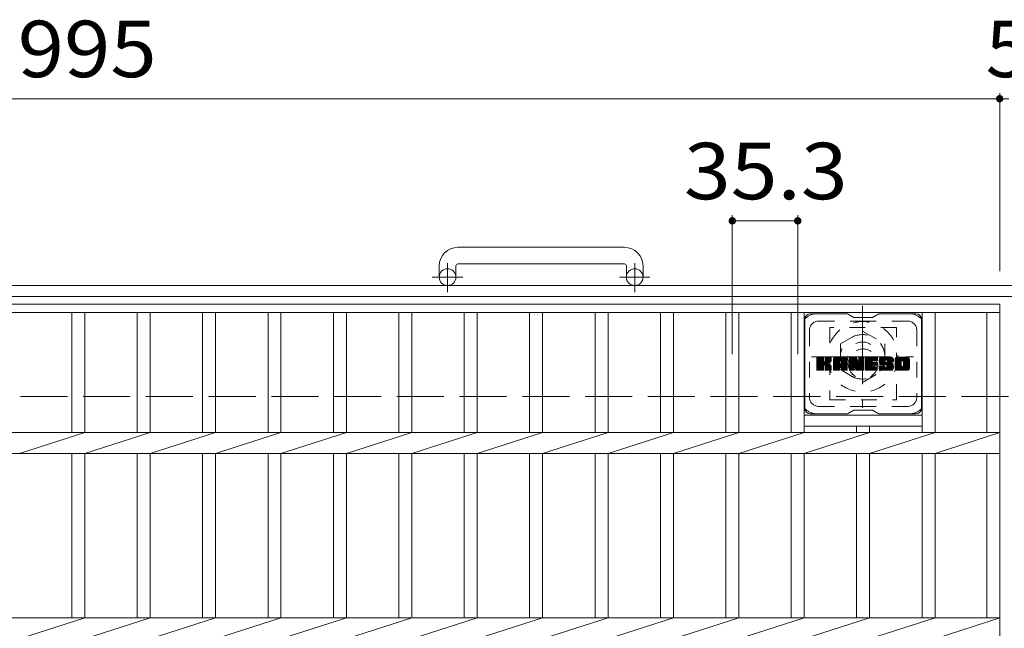
# Model space of a CAD drawing. Units: millimetres. Extents: x -1782 to 1888, y -1353 to 1409.
# Drawn here: x -793 to -261, y 990 to 1318 of the extents above; entities that cross this region are included whole.
import ezdxf

# ---------------------------------------------------------------- set-up
doc = ezdxf.new("R2010")
doc.units = ezdxf.units.MM
doc.header["$LTSCALE"] = 10
for name, pattern in [('JWW_CENTER1', [6.773333, 4.233333, -0.846667, 0.846667, -0.846667]), ('JWW_DASHED1', [1.693333, 0.846667, -0.846667]), ('JWW_DASHED3', [3.386667, 2.54, -0.846667])]:
    doc.linetypes.add(name, pattern=pattern)
for name, color, linetype in [('C-1', 7, 'Continuous'), ('C-2', 7, 'Continuous'), ('C-3', 7, 'Continuous'), ('C-4', 7, 'Continuous'), ('C-7', 7, 'Continuous'), ('C-8', 7, 'Continuous')]:
    doc.layers.add(name, color=color, linetype=linetype)
doc.styles.add('ＭＳ ゴシック', font='txt', dxfattribs={"height": 1})

msp = doc.modelspace()

# ---------------------------------------------------------------- linework, layer by layer
at = {"layer": 'C-1', "color": 2, "linetype": 'Continuous', "lineweight": 9}
for p, q in [((-466.09, 1195.26), (-556.09, 1195.26)), ((-566.09, 1185.26), (-566.09, 1179.16)), ((-557.09, 1185.26), (-557.09, 1179.16)), ((-556.09, 1186.26), (-466.09, 1186.26)), ((-465.09, 1185.26), (-465.09, 1179.16)), ((-456.09, 1185.26), (-456.09, 1179.16)), ((48.91, 1174.66), (-1571.09, 1174.66)), ((48.91, 1168.66), (-1571.09, 1168.66))]:
    msp.add_line(p, q, dxfattribs=at)
at = {"layer": 'C-1', "color": 2, "linetype": 'JWW_CENTER1', "lineweight": 9}
for p, q in [((-561.59, 1171.05), (-561.59, 1186.65)), ((-460.59, 1171.05), (-460.59, 1186.65)), ((-553.42, 1179.16), (-569.83, 1179.16)), ((-452.42, 1179.16), (-468.83, 1179.16))]:
    msp.add_line(p, q, dxfattribs=at)
at = {"layer": 'C-1', "color": 2, "linetype": 'JWW_DASHED3', "lineweight": 9}
msp.add_line((-1571.09, 1114.66), (48.91, 1114.66), dxfattribs=at)
at = {"layer": 'C-1', "color": 2, "linetype": 'Continuous', "lineweight": 9}
for centre in [(-561.59, 1179.16), (-460.59, 1179.16)]:
    msp.add_circle(centre, 4.5, dxfattribs=at)
for centre, radius, start, end in [((-556.09, 1185.26), 10, 90, 180), ((-466.09, 1185.26), 10, 0, 90), ((-556.09, 1185.26), 1, 90, 180), ((-466.09, 1185.26), 1, 0, 90)]:
    msp.add_arc(centre, radius, start, end, dxfattribs=at)
at = {"layer": 'C-2', "color": 3, "linetype": 'Continuous', "lineweight": 9}
for p, q in [((-1258.59, 1164.66), (-263.59, 1164.66)), ((-263.59, 1164.66), (-263.59, 614.66)), ((-1258.59, 1160.16), (-263.59, 1160.16)), ((-764.39, 1160.16), (-764.39, 1095.32)), ((-757.39, 1160.16), (-757.39, 1095.32)), ((-729.09, 1160.16), (-729.09, 1095.32)), ((-722.09, 1160.16), (-722.09, 1095.32)), ((-693.79, 1160.16), (-693.79, 1095.32)), ((-686.79, 1160.16), (-686.79, 1095.32)), ((-658.49, 1160.16), (-658.49, 1095.32)), ((-651.49, 1160.16), (-651.49, 1095.32)), ((-623.19, 1160.16), (-623.19, 1095.32)), ((-616.19, 1160.16), (-616.19, 1095.32)), ((-587.89, 1160.16), (-587.89, 1095.32)), ((-580.89, 1160.16), (-580.89, 1095.32)), ((-552.59, 1160.16), (-552.59, 1095.32)), ((-545.59, 1160.16), (-545.59, 1095.32)), ((-517.29, 1160.16), (-517.29, 1095.32)), ((-510.29, 1160.16), (-510.29, 1095.32)), ((-481.99, 1160.16), (-481.99, 1095.32)), ((-474.99, 1160.16), (-474.99, 1095.32)), ((-446.69, 1160.16), (-446.69, 1095.32)), ((-439.69, 1160.16), (-439.69, 1095.32)), ((-411.39, 1160.16), (-411.39, 1095.32)), ((-404.39, 1160.16), (-404.39, 1095.32)), ((-376.09, 1160.16), (-376.09, 1095.32)), ((-369.09, 1160.16), (-369.09, 1095.32)), ((-305.49, 1160.16), (-305.49, 1095.32)), ((-298.49, 1160.16), (-298.49, 1095.32)), ((-270.59, 1160.16), (-270.59, 1095.32)), ((-369.09, 1104.66), (-305.49, 1104.66)), ((-1258.59, 1095.32), (-263.59, 1095.32)), ((-792.69, 1084), (-757.39, 1095.32)), ((-757.39, 1084), (-722.09, 1095.32)), ((-722.09, 1084), (-686.79, 1095.32)), ((-686.79, 1084), (-651.49, 1095.32)), ((-651.49, 1084), (-616.19, 1095.32)), ((-616.19, 1084), (-580.89, 1095.32)), ((-580.89, 1084), (-545.59, 1095.32)), ((-545.59, 1084), (-510.29, 1095.32)), ((-510.29, 1084), (-474.99, 1095.32)), ((-474.99, 1084), (-439.69, 1095.32)), ((-439.69, 1084), (-404.39, 1095.32)), ((-404.39, 1084), (-369.09, 1095.32)), ((-369.09, 1098.66), (-305.49, 1098.66)), ((-369.09, 1084), (-333.79, 1095.32)), ((-340.79, 1098.66), (-340.79, 1095.32)), ((-333.79, 1098.66), (-333.79, 1095.32)), ((-333.79, 1084), (-298.49, 1095.32)), ((-298.49, 1084), (-263.59, 1095.32)), ((-1258.59, 1084), (-263.59, 1084)), ((-764.39, 1084), (-764.39, 995.32)), ((-757.39, 1084), (-757.39, 995.32)), ((-729.09, 1084), (-729.09, 995.32)), ((-722.09, 1084), (-722.09, 995.32)), ((-693.79, 1084), (-693.79, 995.32)), ((-686.79, 1084), (-686.79, 995.32)), ((-658.49, 1084), (-658.49, 995.32)), ((-651.49, 1084), (-651.49, 995.32)), ((-623.19, 1084), (-623.19, 995.32)), ((-616.19, 1084), (-616.19, 995.32)), ((-587.89, 1084), (-587.89, 995.32)), ((-580.89, 1084), (-580.89, 995.32)), ((-552.59, 1084), (-552.59, 995.32)), ((-545.59, 1084), (-545.59, 995.32)), ((-517.29, 1084), (-517.29, 995.32)), ((-510.29, 1084), (-510.29, 995.32)), ((-481.99, 1084), (-481.99, 995.32)), ((-474.99, 1084), (-474.99, 995.32)), ((-446.69, 1084), (-446.69, 995.32)), ((-439.69, 1084), (-439.69, 995.32)), ((-411.39, 1084), (-411.39, 995.32)), ((-404.39, 1084), (-404.39, 995.32)), ((-376.09, 1084), (-376.09, 995.32)), ((-369.09, 1084), (-369.09, 995.32)), ((-340.79, 1084), (-340.79, 995.32)), ((-333.79, 1084), (-333.79, 995.32)), ((-305.49, 1084), (-305.49, 995.32)), ((-298.49, 1084), (-298.49, 995.32)), ((-270.59, 1084), (-270.59, 995.32)), ((-1258.59, 995.32), (-263.59, 995.32)), ((-792.69, 984), (-757.39, 995.32)), ((-757.39, 984), (-722.09, 995.32)), ((-722.09, 984), (-686.79, 995.32)), ((-686.79, 984), (-651.49, 995.32)), ((-651.49, 984), (-616.19, 995.32)), ((-616.19, 984), (-580.89, 995.32)), ((-580.89, 984), (-545.59, 995.32)), ((-545.59, 984), (-510.29, 995.32)), ((-510.29, 984), (-474.99, 995.32)), ((-474.99, 984), (-439.69, 995.32)), ((-439.69, 984), (-404.39, 995.32)), ((-404.39, 984), (-369.09, 995.32)), ((-369.09, 984), (-333.79, 995.32)), ((-333.79, 984), (-298.49, 995.32)), ((-298.49, 984), (-263.59, 995.32))]:
    msp.add_line(p, q, dxfattribs=at)
at = {"layer": 'C-3', "color": 4, "linetype": 'JWW_DASHED1', "lineweight": 9}
for p, q in [((-319.29, 1151.91), (-355.29, 1151.91)), ((-355.29, 1151.91), (-355.29, 1112.91)), ((-319.29, 1112.91), (-319.29, 1151.91)), ((-355.29, 1112.91), (-319.29, 1112.91))]:
    msp.add_line(p, q, dxfattribs=at)
msp.add_circle((-337.29, 1132.41), 8, dxfattribs=at)
at = {"layer": 'C-4', "color": 7, "linetype": 'Continuous', "lineweight": 9}
for p, q in [((-263.59, 1278.42), (-263.59, 1182.35)), ((-1258.59, 1275.42), (-263.59, 1275.42)), ((-263.59, 1275.42), (-258.59, 1275.42)), ((-407.89, 1212.54), (-407.89, 1137.5)), ((-372.59, 1212.54), (-372.59, 1137.5)), ((-407.89, 1209.54), (-372.59, 1209.54))]:
    msp.add_line(p, q, dxfattribs=at)
at = {"layer": 'C-4', "color": 7, "linetype": 'Continuous', "lineweight": 9, "const_width": 2}
for points in [[(-262.59, 1275.42, 0.414214), (-263.59, 1276.42, 0.414214), (-264.59, 1275.42, 0.414214), (-263.59, 1274.42, 0.414214)], [(-406.89, 1209.54, 0.414214), (-407.89, 1210.54, 0.414214), (-408.89, 1209.54, 0.414214), (-407.89, 1208.54, 0.414214)], [(-371.59, 1209.54, 0.414214), (-372.59, 1210.54, 0.414214), (-373.59, 1209.54, 0.414214), (-372.59, 1208.54, 0.414214)]]:
    msp.add_lwpolyline(points, format="xyb", close=True, dxfattribs=at)
at = {"layer": 'C-7', "color": 6, "linetype": 'Continuous', "lineweight": 9}
for p, q in [((-345.79, 1159.41), (-365.79, 1159.41)), ((-342.29, 1157.41), (-345.75, 1159.41)), ((-332.29, 1157.41), (-328.82, 1159.41)), ((-308.79, 1159.41), (-328.82, 1159.41)), ((-368.79, 1156.41), (-368.79, 1108.41)), ((-342.29, 1157.41), (-332.29, 1157.41)), ((-305.79, 1156.41), (-305.79, 1108.41)), ((-362.29, 1132.68), (-359.03, 1135.93)), ((-362.29, 1132.87), (-359.23, 1135.93)), ((-362.29, 1133.06), (-359.42, 1135.93)), ((-362.29, 1133.25), (-359.61, 1135.93)), ((-362.29, 1133.45), (-359.8, 1135.93)), ((-362.29, 1133.64), (-359.99, 1135.93)), ((-362.29, 1133.83), (-360.18, 1135.93)), ((-362.29, 1134.02), (-360.38, 1135.93)), ((-362.29, 1134.21), (-360.57, 1135.93)), ((-362.29, 1134.41), (-360.76, 1135.93)), ((-362.29, 1134.6), (-360.95, 1135.93)), ((-362.29, 1134.79), (-361.14, 1135.93)), ((-362.29, 1134.98), (-361.33, 1135.93)), ((-362.29, 1135.17), (-361.53, 1135.93)), ((-362.29, 1135.36), (-361.72, 1135.93)), ((-362.29, 1135.56), (-361.91, 1135.93)), ((-362.29, 1132.49), (-358.89, 1135.88)), ((-362.29, 1132.3), (-358.8, 1135.79)), ((-362.29, 1132.1), (-358.75, 1135.64)), ((-362.29, 1129.19), (-362.29, 1135.63)), ((-362.29, 1131.91), (-358.75, 1135.45)), ((-362.29, 1131.72), (-358.75, 1135.26)), ((-362.29, 1131.53), (-358.75, 1135.06)), ((-362.29, 1131.34), (-358.75, 1134.87)), ((-362.29, 1131.15), (-358.75, 1134.68)), ((-362.29, 1130.95), (-358.75, 1134.49)), ((-362.29, 1130.76), (-358.75, 1134.3)), ((-362.29, 1130.57), (-358.75, 1134.11)), ((-362.29, 1130.38), (-358.75, 1133.91)), ((-362.29, 1130.19), (-358.74, 1133.74)), ((-362.29, 1130), (-358.68, 1133.6)), ((-362.29, 1129.8), (-358.59, 1133.5)), ((-362.29, 1129.61), (-358.48, 1133.42)), ((-362.29, 1129.23), (-358.12, 1133.4)), ((-362.29, 1129.42), (-358.33, 1133.38)), ((-362.26, 1129.06), (-355.39, 1135.93)), ((-362.23, 1135.8), (-362.15, 1135.88)), ((-362.18, 1128.95), (-355.2, 1135.93)), ((-362.05, 1128.89), (-355.01, 1135.93)), ((-359.05, 1135.93), (-361.98, 1135.93)), ((-361.86, 1128.88), (-354.82, 1135.92)), ((-361.67, 1128.88), (-354.7, 1135.86)), ((-361.48, 1128.88), (-354.62, 1135.75)), ((-358.75, 1135.63), (-358.75, 1133.85)), ((-358.46, 1131.71), (-354.59, 1135.58)), ((-358.23, 1131.75), (-354.59, 1135.39)), ((-358.08, 1131.71), (-354.59, 1135.2)), ((-357.96, 1131.63), (-354.59, 1135)), ((-357.87, 1131.53), (-356.83, 1132.57)), ((-357.81, 1133.7), (-355.58, 1135.93)), ((-357.81, 1131.4), (-356.78, 1132.43)), ((-357.8, 1131.23), (-356.63, 1132.39)), ((-357.8, 1131.03), (-356.46, 1132.37)), ((-357.8, 1130.84), (-356.29, 1132.34)), ((-357.8, 1130.65), (-356.14, 1132.31)), ((-357.8, 1130.46), (-355.98, 1132.27)), ((-357.8, 1130.27), (-355.84, 1132.22)), ((-357.8, 1130.08), (-355.7, 1132.17)), ((-357.8, 1129.88), (-355.56, 1132.12)), ((-357.8, 1129.69), (-355.43, 1132.05)), ((-357.8, 1129.5), (-355.31, 1131.99)), ((-357.79, 1133.92), (-355.77, 1135.93)), ((-357.79, 1134.11), (-355.97, 1135.93)), ((-357.79, 1134.3), (-356.16, 1135.93)), ((-357.79, 1134.5), (-356.35, 1135.93)), ((-357.79, 1134.69), (-356.54, 1135.93)), ((-357.79, 1134.88), (-356.73, 1135.93)), ((-357.79, 1135.07), (-356.92, 1135.93)), ((-357.79, 1135.26), (-357.12, 1135.93)), ((-357.79, 1135.45), (-357.31, 1135.93)), ((-357.79, 1135.65), (-357.5, 1135.93)), ((-357.79, 1135.63), (-357.79, 1133.85)), ((-354.9, 1135.93), (-357.48, 1135.93)), ((-356.68, 1132.73), (-354.59, 1134.81)), ((-356.45, 1132.76), (-354.59, 1134.62)), ((-356.21, 1132.82), (-354.59, 1134.43)), ((-355.94, 1132.89), (-354.59, 1134.24)), ((-355.64, 1133), (-354.6, 1134.04)), ((-355.3, 1133.15), (-354.65, 1133.8)), ((-354.59, 1135.63), (-354.59, 1134.13)), ((-353.31, 1130.53), (-347.91, 1135.93)), ((-353.31, 1130.72), (-348.11, 1135.93)), ((-353.31, 1130.91), (-348.3, 1135.93)), ((-353.31, 1131.11), (-348.49, 1135.93)), ((-353.31, 1131.3), (-348.68, 1135.93)), ((-353.31, 1131.49), (-348.87, 1135.93)), ((-353.31, 1131.68), (-349.06, 1135.93)), ((-353.31, 1131.87), (-349.26, 1135.93)), ((-353.31, 1132.06), (-349.45, 1135.93)), ((-353.31, 1132.26), (-349.64, 1135.93)), ((-353.31, 1132.45), (-349.83, 1135.93)), ((-353.31, 1132.64), (-350.02, 1135.93)), ((-353.31, 1132.83), (-350.21, 1135.93)), ((-353.31, 1133.02), (-350.41, 1135.93)), ((-353.31, 1133.21), (-350.6, 1135.93)), ((-353.31, 1133.41), (-350.79, 1135.93)), ((-353.31, 1133.6), (-350.98, 1135.93)), ((-353.31, 1133.79), (-351.17, 1135.93)), ((-353.31, 1133.98), (-351.36, 1135.93)), ((-353.31, 1134.17), (-351.56, 1135.93)), ((-353.31, 1134.37), (-351.75, 1135.93)), ((-353.31, 1134.56), (-351.94, 1135.93)), ((-353.31, 1134.75), (-352.13, 1135.93)), ((-353.31, 1134.94), (-352.32, 1135.93)), ((-353.31, 1129.19), (-353.31, 1134.93)), ((-353.31, 1130.34), (-350.12, 1133.54)), ((-353.31, 1130.15), (-350.12, 1133.34)), ((-353.31, 1129.96), (-350.12, 1133.15)), ((-353.31, 1129.76), (-350.12, 1132.96)), ((-353.31, 1129.57), (-350.12, 1132.77)), ((-353.31, 1129.38), (-350.12, 1132.58)), ((-353.31, 1129.19), (-350.09, 1132.41)), ((-353.29, 1135.16), (-352.54, 1135.9)), ((-353.28, 1129.04), (-349.93, 1132.38)), ((-353.18, 1128.94), (-349.74, 1132.38)), ((-353.13, 1135.51), (-352.9, 1135.74)), ((-353.04, 1128.89), (-349.55, 1132.38)), ((-352.85, 1128.88), (-349.35, 1132.38)), ((-352.66, 1128.88), (-346.09, 1135.45)), ((-352.47, 1128.88), (-346.02, 1135.33)), ((-346.95, 1135.93), (-352.31, 1135.93)), ((-352.28, 1128.88), (-345.97, 1135.19)), ((-352.09, 1128.88), (-345.94, 1135.02)), ((-351.89, 1128.88), (-345.94, 1134.84)), ((-351.7, 1128.88), (-345.94, 1134.65)), ((-351.51, 1128.88), (-345.94, 1134.45)), ((-350.12, 1132.48), (-350.12, 1133.52)), ((-349.24, 1132.38), (-350.02, 1132.38)), ((-349.73, 1130.47), (-345.94, 1134.26)), ((-349.64, 1134.01), (-347.72, 1135.93)), ((-349.54, 1130.47), (-345.94, 1134.07)), ((-349.47, 1133.99), (-347.53, 1135.93)), ((-349.4, 1130.42), (-345.94, 1133.88)), ((-349.35, 1133.93), (-347.34, 1135.93)), ((-349.28, 1130.34), (-345.94, 1133.69)), ((-349.25, 1133.83), (-347.15, 1135.93)), ((-349.2, 1130.23), (-345.94, 1133.5)), ((-349.17, 1133.71), (-346.95, 1135.93)), ((-349.15, 1130.1), (-345.94, 1133.3)), ((-349.14, 1133.56), (-346.78, 1135.92)), ((-349.14, 1133.37), (-346.62, 1135.88)), ((-349.14, 1133.17), (-346.49, 1135.82)), ((-349.14, 1132.98), (-346.37, 1135.75)), ((-349.14, 1132.79), (-346.26, 1135.66)), ((-349.14, 1132.6), (-346.17, 1135.57)), ((-349.14, 1132.48), (-349.14, 1133.52)), ((-349.14, 1129.92), (-345.94, 1133.11)), ((-349.14, 1129.72), (-345.94, 1132.92)), ((-349.14, 1129.53), (-345.94, 1132.73)), ((-349.14, 1129.34), (-345.94, 1132.54)), ((-349.13, 1129.15), (-345.94, 1132.35)), ((-349.08, 1129.01), (-345.94, 1132.15)), ((-345.94, 1129.19), (-345.94, 1134.93)), ((-344.64, 1132.3), (-341.02, 1135.93)), ((-344.64, 1132.49), (-341.2, 1135.93)), ((-344.64, 1132.68), (-341.39, 1135.93)), ((-344.64, 1132.87), (-341.59, 1135.93)), ((-344.64, 1133.07), (-341.78, 1135.93)), ((-344.64, 1133.26), (-341.97, 1135.93)), ((-344.64, 1133.45), (-342.16, 1135.93)), ((-344.64, 1133.64), (-342.35, 1135.93)), ((-344.64, 1133.83), (-342.54, 1135.93)), ((-344.64, 1134.02), (-342.74, 1135.93)), ((-344.64, 1134.22), (-342.93, 1135.93)), ((-344.64, 1134.41), (-343.12, 1135.93)), ((-344.64, 1134.6), (-343.31, 1135.93)), ((-344.64, 1134.79), (-343.5, 1135.93)), ((-344.64, 1134.98), (-343.7, 1135.93)), ((-344.64, 1135.17), (-343.89, 1135.93)), ((-344.64, 1135.37), (-344.08, 1135.93)), ((-344.64, 1135.56), (-344.27, 1135.93)), ((-344.64, 1132.11), (-340.88, 1135.87)), ((-344.64, 1131.91), (-340.8, 1135.76)), ((-344.64, 1135.63), (-344.64, 1129.19)), ((-344.64, 1131.72), (-340.75, 1135.62)), ((-344.64, 1131.53), (-340.7, 1135.47)), ((-344.64, 1131.34), (-340.66, 1135.33)), ((-344.64, 1131.15), (-340.61, 1135.18)), ((-344.64, 1130.96), (-340.56, 1135.04)), ((-344.64, 1130.76), (-340.52, 1134.89)), ((-344.64, 1130.57), (-340.47, 1134.75)), ((-344.64, 1130.38), (-340.42, 1134.6)), ((-344.64, 1130.19), (-340.38, 1134.46)), ((-344.64, 1130), (-340.33, 1134.31)), ((-344.64, 1129.81), (-340.28, 1134.17)), ((-344.64, 1129.61), (-340.24, 1134.02)), ((-344.64, 1129.42), (-340.19, 1133.88)), ((-344.64, 1129.23), (-340.14, 1133.73)), ((-344.62, 1129.06), (-340.1, 1133.59)), ((-344.59, 1135.81), (-344.52, 1135.88)), ((-344.54, 1128.95), (-340.05, 1133.44)), ((-344.41, 1128.89), (-340, 1133.3)), ((-344.34, 1135.93), (-341.07, 1135.93)), ((-341.99, 1131.11), (-339.96, 1133.15)), ((-341.82, 1131.1), (-339.91, 1133.01)), ((-341.74, 1130.99), (-339.86, 1132.86)), ((-341.69, 1130.84), (-339.78, 1132.76)), ((-341.65, 1130.69), (-336.99, 1135.35)), ((-341.61, 1130.54), (-336.99, 1135.16)), ((-341.56, 1130.4), (-336.99, 1134.97)), ((-341.52, 1130.25), (-336.99, 1134.78)), ((-341.47, 1130.1), (-336.99, 1134.59)), ((-341.43, 1129.95), (-336.99, 1134.39)), ((-341.39, 1129.8), (-336.99, 1134.2)), ((-341.34, 1129.66), (-336.99, 1134.01)), ((-341.3, 1129.51), (-336.99, 1133.82)), ((-341.25, 1129.36), (-336.99, 1133.63)), ((-341.21, 1129.21), (-336.99, 1133.44)), ((-341.17, 1129.07), (-336.99, 1133.24)), ((-341.08, 1128.96), (-336.99, 1133.05)), ((-340.96, 1128.89), (-336.99, 1132.86)), ((-340.78, 1135.72), (-339.86, 1132.85)), ((-340.77, 1128.88), (-336.99, 1132.67)), ((-340.58, 1128.88), (-336.99, 1132.48)), ((-340.39, 1128.88), (-336.99, 1132.29)), ((-340.2, 1128.88), (-336.99, 1132.09)), ((-339.55, 1133.75), (-337.37, 1135.93)), ((-339.55, 1133.94), (-337.56, 1135.93)), ((-339.55, 1134.13), (-337.75, 1135.93)), ((-339.55, 1134.32), (-337.94, 1135.93)), ((-339.55, 1134.51), (-338.13, 1135.93)), ((-339.55, 1134.71), (-338.33, 1135.93)), ((-339.55, 1134.9), (-338.52, 1135.93)), ((-339.55, 1135.09), (-338.71, 1135.93)), ((-339.55, 1135.28), (-338.9, 1135.93)), ((-339.55, 1135.47), (-339.09, 1135.93)), ((-339.55, 1135.67), (-339.29, 1135.93)), ((-339.55, 1133.56), (-337.19, 1135.92)), ((-339.55, 1133.36), (-337.07, 1135.84)), ((-339.55, 1133.17), (-337, 1135.72)), ((-339.55, 1135.63), (-339.55, 1132.9)), ((-339.55, 1132.98), (-336.99, 1135.55)), ((-339.25, 1135.93), (-337.29, 1135.93)), ((-336.99, 1135.63), (-336.99, 1129.19)), ((-336.01, 1130.39), (-330.47, 1135.93)), ((-336.01, 1130.58), (-330.66, 1135.93)), ((-336.01, 1130.77), (-330.85, 1135.93)), ((-336.01, 1130.96), (-331.04, 1135.93)), ((-336.01, 1131.15), (-331.23, 1135.93)), ((-336.01, 1131.35), (-331.42, 1135.93)), ((-336.01, 1131.54), (-331.62, 1135.93)), ((-336.01, 1131.73), (-331.81, 1135.93)), ((-336.01, 1131.92), (-332, 1135.93)), ((-336.01, 1132.11), (-332.19, 1135.93)), ((-336.01, 1132.3), (-332.38, 1135.93)), ((-336.01, 1132.5), (-332.57, 1135.93)), ((-336.01, 1132.69), (-332.77, 1135.93)), ((-336.01, 1132.88), (-332.96, 1135.93)), ((-336.01, 1133.07), (-333.15, 1135.93)), ((-336.01, 1133.26), (-333.34, 1135.93)), ((-336.01, 1133.45), (-333.53, 1135.93)), ((-336.01, 1133.65), (-333.73, 1135.93)), ((-336.01, 1133.84), (-333.92, 1135.93)), ((-336.01, 1134.03), (-334.11, 1135.93)), ((-336.01, 1134.22), (-334.3, 1135.93)), ((-336.01, 1134.41), (-334.49, 1135.93)), ((-336.01, 1134.61), (-334.68, 1135.93)), ((-336.01, 1134.8), (-334.88, 1135.93)), ((-336.01, 1134.99), (-335.07, 1135.93)), ((-336.01, 1135.18), (-335.26, 1135.93)), ((-336.01, 1135.37), (-335.45, 1135.93)), ((-336.01, 1135.56), (-335.64, 1135.93)), ((-336.01, 1129.19), (-336.01, 1135.63)), ((-336.01, 1130.2), (-332.44, 1133.77)), ((-336.01, 1130), (-332.47, 1133.55)), ((-336.01, 1129.81), (-332.42, 1133.4)), ((-336.01, 1129.62), (-332.34, 1133.29)), ((-336.01, 1129.43), (-332.22, 1133.22)), ((-336.01, 1129.24), (-332.06, 1133.18)), ((-335.99, 1129.07), (-331.87, 1133.18)), ((-335.91, 1128.96), (-331.68, 1133.18)), ((-335.78, 1128.89), (-331.49, 1133.18)), ((-335.71, 1135.93), (-329.9, 1135.93)), ((-335.6, 1128.88), (-331.3, 1133.18)), ((-335.4, 1128.88), (-331.11, 1133.18)), ((-335.21, 1128.88), (-330.91, 1133.18)), ((-335.02, 1128.88), (-330.72, 1133.18)), ((-332.21, 1133.99), (-330.27, 1135.93)), ((-332.08, 1131.63), (-330.53, 1133.18)), ((-329.9, 1134.03), (-332.05, 1134.03)), ((-329.9, 1133.18), (-332.05, 1133.18)), ((-331.99, 1134.03), (-330.08, 1135.93)), ((-331.89, 1131.63), (-330.34, 1133.18)), ((-331.8, 1134.03), (-329.89, 1135.93)), ((-331.7, 1131.63), (-330.15, 1133.18)), ((-331.6, 1134.03), (-329.74, 1135.89)), ((-331.5, 1131.63), (-329.96, 1133.18)), ((-331.41, 1134.03), (-329.65, 1135.79)), ((-331.31, 1131.63), (-329.79, 1133.16)), ((-331.22, 1134.03), (-329.6, 1135.64)), ((-331.12, 1131.63), (-329.68, 1133.08)), ((-331.03, 1134.03), (-329.6, 1135.45)), ((-330.93, 1131.63), (-329.61, 1132.95)), ((-330.84, 1134.03), (-329.6, 1135.26)), ((-330.74, 1131.63), (-329.6, 1132.77)), ((-330.65, 1134.03), (-329.6, 1135.07)), ((-330.55, 1131.63), (-329.6, 1132.58)), ((-330.45, 1134.03), (-329.6, 1134.88)), ((-330.35, 1131.63), (-329.6, 1132.39)), ((-330.26, 1134.03), (-329.6, 1134.69)), ((-330.16, 1131.63), (-329.6, 1132.19)), ((-330.07, 1134.03), (-329.6, 1134.49)), ((-329.97, 1131.63), (-329.6, 1132)), ((-329.88, 1134.03), (-329.6, 1134.3)), ((-329.6, 1134.33), (-329.6, 1135.63)), ((-329.6, 1131.94), (-329.6, 1132.88)), ((-328.63, 1133.74), (-326.44, 1135.93)), ((-328.63, 1133.93), (-326.63, 1135.93)), ((-328.63, 1134.13), (-326.82, 1135.93)), ((-328.62, 1133.56), (-326.25, 1135.93)), ((-328.61, 1133.38), (-326.06, 1135.93)), ((-328.61, 1134.34), (-327.01, 1135.93)), ((-328.59, 1133.21), (-325.86, 1135.93)), ((-328.58, 1134.56), (-327.21, 1135.93)), ((-328.56, 1133.04), (-325.67, 1135.93)), ((-328.53, 1132.88), (-325.48, 1135.93)), ((-328.53, 1134.8), (-327.4, 1135.93)), ((-328.49, 1132.73), (-325.29, 1135.93)), ((-328.47, 1135.05), (-327.59, 1135.93)), ((-328.45, 1132.58), (-325.1, 1135.93)), ((-328.41, 1132.43), (-324.91, 1135.93)), ((-328.39, 1135.32), (-327.78, 1135.93)), ((-328.36, 1132.29), (-324.71, 1135.93)), ((-328.31, 1132.15), (-324.52, 1135.93)), ((-328.27, 1135.64), (-328.02, 1135.89)), ((-328.25, 1132.02), (-324.33, 1135.93)), ((-328.16, 1131.91), (-324.14, 1135.93)), ((-328.05, 1131.83), (-323.95, 1135.93)), ((-327.91, 1131.78), (-325.44, 1134.25)), ((-321.95, 1135.93), (-327.81, 1135.93)), ((-327.73, 1131.76), (-325.45, 1134.05)), ((-327.54, 1131.76), (-325.45, 1133.86)), ((-327.35, 1131.76), (-325.45, 1133.67)), ((-327.16, 1131.76), (-325.45, 1133.47)), ((-326.96, 1131.76), (-325.44, 1133.29)), ((-326.77, 1131.76), (-325.38, 1133.16)), ((-326.58, 1131.76), (-325.27, 1133.08)), ((-326.39, 1131.76), (-325.1, 1133.05)), ((-326.2, 1131.76), (-324.91, 1133.05)), ((-326.01, 1131.76), (-324.72, 1133.05)), ((-325.82, 1128.88), (-321.66, 1133.04)), ((-325.81, 1131.76), (-324.53, 1133.05)), ((-325.63, 1128.88), (-321.52, 1132.99)), ((-325.62, 1131.76), (-324.34, 1133.05)), ((-325.45, 1133.35), (-325.45, 1134.15)), ((-325.43, 1131.76), (-324.14, 1133.05)), ((-325.43, 1128.88), (-321.41, 1132.91)), ((-325.24, 1131.76), (-323.95, 1133.05)), ((-325.24, 1128.88), (-321.33, 1132.8)), ((-325.14, 1133.05), (-321.76, 1133.05)), ((-325.05, 1134.63), (-323.76, 1135.93)), ((-325.05, 1131.76), (-323.76, 1133.05)), ((-325.05, 1128.88), (-321.27, 1132.67)), ((-324.86, 1134.64), (-323.56, 1135.93)), ((-324.86, 1128.88), (-321.22, 1132.53)), ((-324.85, 1131.76), (-323.57, 1133.05)), ((-324.72, 1134.59), (-323.37, 1135.93)), ((-324.68, 1131.75), (-323.38, 1133.05)), ((-324.67, 1128.88), (-321.17, 1132.39)), ((-324.61, 1134.51), (-323.18, 1135.93)), ((-324.57, 1130.33), (-321.84, 1133.05)), ((-324.56, 1131.68), (-323.19, 1133.05)), ((-324.52, 1134.4), (-322.99, 1135.93)), ((-324.49, 1131.56), (-322.99, 1133.05)), ((-324.48, 1128.88), (-321.12, 1132.24)), ((-324.47, 1134.26), (-322.8, 1135.93)), ((-324.47, 1130.62), (-322.04, 1133.05)), ((-324.47, 1130.81), (-322.23, 1133.05)), ((-324.47, 1131), (-322.42, 1133.05)), ((-324.47, 1131.19), (-322.61, 1133.05)), ((-324.47, 1131.38), (-322.8, 1133.05)), ((-324.45, 1134.08), (-322.6, 1135.93)), ((-324.45, 1133.97), (-324.45, 1134.15)), ((-324.44, 1133.9), (-322.41, 1135.93)), ((-324.38, 1133.77), (-322.22, 1135.93)), ((-324.28, 1128.88), (-321.08, 1132.09)), ((-324.27, 1133.69), (-322.03, 1135.93)), ((-324.15, 1133.67), (-320.94, 1133.67)), ((-324.1, 1133.67), (-321.84, 1135.93)), ((-323.91, 1133.67), (-321.68, 1135.9)), ((-323.72, 1133.67), (-321.54, 1135.85)), ((-323.53, 1133.67), (-321.41, 1135.78)), ((-323.34, 1133.67), (-321.3, 1135.7)), ((-323.14, 1133.67), (-321.2, 1135.61)), ((-322.95, 1133.67), (-321.12, 1135.5)), ((-322.76, 1133.67), (-321.05, 1135.38)), ((-322.57, 1133.67), (-320.99, 1135.24)), ((-322.38, 1133.67), (-320.95, 1135.09)), ((-322.19, 1133.67), (-320.94, 1134.91)), ((-321.99, 1133.67), (-320.94, 1134.72)), ((-321.8, 1133.67), (-320.94, 1134.53)), ((-321.61, 1133.67), (-320.94, 1134.34)), ((-321.42, 1133.67), (-320.94, 1134.15)), ((-321.23, 1133.67), (-320.94, 1133.95)), ((-321.04, 1133.67), (-320.94, 1133.76)), ((-320.94, 1134.93), (-320.94, 1133.67)), ((-319.96, 1130.52), (-314.55, 1135.93)), ((-319.96, 1130.71), (-314.74, 1135.93)), ((-319.96, 1130.9), (-314.94, 1135.93)), ((-319.96, 1131.1), (-315.13, 1135.93)), ((-319.96, 1131.29), (-315.32, 1135.93)), ((-319.96, 1131.48), (-315.51, 1135.93)), ((-319.96, 1131.67), (-315.7, 1135.93)), ((-319.96, 1131.86), (-315.89, 1135.93)), ((-319.96, 1132.05), (-316.09, 1135.93)), ((-319.96, 1132.25), (-316.28, 1135.93)), ((-319.96, 1132.44), (-316.47, 1135.93)), ((-319.96, 1132.63), (-316.66, 1135.93)), ((-319.96, 1132.82), (-316.85, 1135.93)), ((-319.96, 1133.01), (-317.04, 1135.93)), ((-319.96, 1133.21), (-317.24, 1135.93)), ((-319.96, 1133.4), (-317.43, 1135.93)), ((-319.96, 1133.59), (-317.62, 1135.93)), ((-319.96, 1133.78), (-317.81, 1135.93)), ((-319.96, 1133.97), (-318, 1135.93)), ((-319.96, 1134.16), (-318.19, 1135.93)), ((-319.96, 1134.36), (-318.39, 1135.93)), ((-319.96, 1134.55), (-318.58, 1135.93)), ((-319.96, 1134.74), (-318.77, 1135.93)), ((-319.96, 1134.93), (-318.96, 1135.93)), ((-319.96, 1129.89), (-319.96, 1134.93)), ((-319.96, 1130.33), (-316.71, 1133.58)), ((-319.96, 1130.14), (-316.74, 1133.36)), ((-319.96, 1129.95), (-316.74, 1133.17)), ((-319.95, 1129.76), (-316.74, 1132.98)), ((-319.94, 1135.15), (-319.18, 1135.91)), ((-319.92, 1129.6), (-316.74, 1132.78)), ((-319.87, 1129.47), (-316.74, 1132.59)), ((-319.8, 1129.34), (-316.74, 1132.4)), ((-319.79, 1135.48), (-319.51, 1135.76)), ((-319.72, 1129.23), (-316.74, 1132.21)), ((-319.62, 1129.14), (-316.74, 1132.02)), ((-313.29, 1135.93), (-318.96, 1135.93)), ((-317.77, 1128.88), (-312.29, 1134.36)), ((-317.57, 1128.88), (-312.29, 1134.17)), ((-317.38, 1128.88), (-312.29, 1133.98)), ((-317.19, 1128.88), (-312.29, 1133.79)), ((-317, 1128.88), (-312.29, 1133.6)), ((-316.81, 1128.88), (-312.29, 1133.4)), ((-316.74, 1131.42), (-316.74, 1133.39)), ((-316.61, 1128.88), (-312.29, 1133.21)), ((-316.42, 1128.88), (-312.29, 1133.02)), ((-316.31, 1133.98), (-314.36, 1135.93)), ((-316.23, 1128.88), (-312.29, 1132.83)), ((-316.09, 1134.01), (-314.17, 1135.93)), ((-316.04, 1128.88), (-312.29, 1132.64)), ((-315.93, 1133.98), (-313.98, 1135.93)), ((-315.85, 1128.88), (-312.29, 1132.45)), ((-315.8, 1133.92), (-313.79, 1135.93)), ((-315.69, 1133.83), (-313.59, 1135.93)), ((-315.66, 1128.88), (-312.29, 1132.25)), ((-315.61, 1133.73), (-313.4, 1135.93)), ((-315.54, 1133.6), (-313.21, 1135.93)), ((-315.52, 1131.33), (-312.29, 1134.56)), ((-315.51, 1133.44), (-313.05, 1135.9)), ((-315.51, 1133.25), (-312.9, 1135.85)), ((-315.51, 1133.06), (-312.78, 1135.79)), ((-315.51, 1132.87), (-312.66, 1135.71)), ((-315.51, 1132.68), (-312.56, 1135.62)), ((-315.51, 1132.48), (-312.48, 1135.51)), ((-315.51, 1132.29), (-312.4, 1135.4)), ((-315.51, 1132.1), (-312.34, 1135.26)), ((-315.51, 1131.91), (-312.3, 1135.11)), ((-315.51, 1131.72), (-312.29, 1134.94)), ((-315.51, 1131.53), (-312.29, 1134.75)), ((-315.51, 1131.42), (-315.51, 1133.39)), ((-315.46, 1128.88), (-312.29, 1132.06)), ((-312.29, 1134.93), (-312.29, 1129.89)), ((-361.98, 1128.88), (-359.05, 1128.88)), ((-361.29, 1128.88), (-358.71, 1131.46)), ((-361.1, 1128.88), (-358.75, 1131.23)), ((-360.9, 1128.88), (-358.75, 1131.04)), ((-360.71, 1128.88), (-358.75, 1130.85)), ((-360.52, 1128.88), (-358.75, 1130.65)), ((-360.33, 1128.88), (-358.75, 1130.46)), ((-360.14, 1128.88), (-358.75, 1130.27)), ((-359.95, 1128.88), (-358.75, 1130.08)), ((-359.75, 1128.88), (-358.75, 1129.89)), ((-359.56, 1128.88), (-358.75, 1129.7)), ((-359.37, 1128.88), (-358.75, 1129.5)), ((-359.18, 1128.88), (-358.75, 1129.31)), ((-358.98, 1128.89), (-358.76, 1129.11)), ((-358.75, 1129.19), (-358.75, 1131.27)), ((-357.8, 1129.31), (-355.19, 1131.91)), ((-357.8, 1129.19), (-357.8, 1131.27)), ((-357.79, 1129.12), (-355.07, 1131.84)), ((-357.73, 1128.99), (-354.96, 1131.76)), ((-357.62, 1128.91), (-354.86, 1131.67)), ((-357.49, 1128.88), (-354.89, 1128.88)), ((-357.45, 1128.88), (-354.78, 1131.56)), ((-357.26, 1128.88), (-354.7, 1131.44)), ((-357.07, 1128.88), (-354.65, 1131.31)), ((-356.88, 1128.88), (-354.6, 1131.16)), ((-356.69, 1128.88), (-354.59, 1130.98)), ((-356.49, 1128.88), (-354.59, 1130.79)), ((-356.3, 1128.88), (-354.59, 1130.6)), ((-356.11, 1128.88), (-354.59, 1130.41)), ((-355.92, 1128.88), (-354.59, 1130.22)), ((-355.73, 1128.88), (-354.59, 1130.02)), ((-355.54, 1128.88), (-354.59, 1129.83)), ((-355.34, 1128.88), (-354.59, 1129.64)), ((-355.15, 1128.88), (-354.59, 1129.45)), ((-354.96, 1128.88), (-354.59, 1129.26)), ((-354.71, 1128.94), (-354.65, 1129.01)), ((-354.59, 1129.19), (-354.59, 1130.97)), ((-350.42, 1128.88), (-353.01, 1128.88)), ((-351.32, 1128.88), (-350.11, 1130.1)), ((-351.13, 1128.88), (-350.12, 1129.89)), ((-350.93, 1128.88), (-350.12, 1129.7)), ((-350.74, 1128.88), (-350.12, 1129.51)), ((-350.55, 1128.88), (-350.12, 1129.32)), ((-350.35, 1128.89), (-350.13, 1129.12)), ((-350.12, 1129.19), (-350.12, 1129.99)), ((-349.14, 1129.19), (-349.14, 1129.99)), ((-348.98, 1128.92), (-345.94, 1131.96)), ((-348.83, 1128.88), (-345.94, 1131.77)), ((-348.83, 1128.88), (-346.24, 1128.88)), ((-348.63, 1128.88), (-345.94, 1131.58)), ((-348.44, 1128.88), (-345.94, 1131.39)), ((-348.25, 1128.88), (-345.94, 1131.2)), ((-348.06, 1128.88), (-345.94, 1131)), ((-347.87, 1128.88), (-345.94, 1130.81)), ((-347.68, 1128.88), (-345.94, 1130.62)), ((-347.48, 1128.88), (-345.94, 1130.43)), ((-347.29, 1128.88), (-345.94, 1130.24)), ((-347.1, 1128.88), (-345.94, 1130.04)), ((-346.91, 1128.88), (-345.94, 1129.85)), ((-346.72, 1128.88), (-345.94, 1129.66)), ((-346.52, 1128.88), (-345.94, 1129.47)), ((-346.33, 1128.88), (-345.94, 1129.28)), ((-346.11, 1128.91), (-345.97, 1129.06)), ((-342.42, 1128.88), (-344.34, 1128.88)), ((-344.22, 1128.88), (-342.1, 1131.01)), ((-344.03, 1128.88), (-342.12, 1130.8)), ((-343.84, 1128.88), (-342.12, 1130.61)), ((-343.65, 1128.88), (-342.12, 1130.42)), ((-343.46, 1128.88), (-342.12, 1130.23)), ((-343.27, 1128.88), (-342.12, 1130.03)), ((-343.07, 1128.88), (-342.12, 1129.84)), ((-342.88, 1128.88), (-342.12, 1129.65)), ((-342.69, 1128.88), (-342.12, 1129.46)), ((-342.5, 1128.88), (-342.12, 1129.27)), ((-342.26, 1128.93), (-342.16, 1129.03)), ((-342.12, 1129.19), (-342.12, 1130.93)), ((-341.18, 1129.1), (-341.74, 1130.99)), ((-337.29, 1128.88), (-340.89, 1128.88)), ((-340.01, 1128.88), (-336.99, 1131.9)), ((-339.81, 1128.88), (-336.99, 1131.71)), ((-339.62, 1128.88), (-336.99, 1131.52)), ((-339.43, 1128.88), (-336.99, 1131.33)), ((-339.24, 1128.88), (-336.99, 1131.14)), ((-339.05, 1128.88), (-336.99, 1130.94)), ((-338.86, 1128.88), (-336.99, 1130.75)), ((-338.66, 1128.88), (-336.99, 1130.56)), ((-338.47, 1128.88), (-336.99, 1130.37)), ((-338.28, 1128.88), (-336.99, 1130.18)), ((-338.09, 1128.88), (-336.99, 1129.99)), ((-337.9, 1128.88), (-336.99, 1129.79)), ((-337.71, 1128.88), (-336.99, 1129.6)), ((-337.51, 1128.88), (-336.99, 1129.41)), ((-337.32, 1128.88), (-336.99, 1129.22)), ((-335.71, 1128.88), (-329.93, 1128.88)), ((-334.83, 1128.88), (-332.47, 1131.24)), ((-334.64, 1128.88), (-332.45, 1131.08)), ((-334.45, 1128.88), (-332.37, 1130.96)), ((-334.25, 1128.88), (-332.27, 1130.87)), ((-334.06, 1128.88), (-332.13, 1130.82)), ((-333.87, 1128.88), (-331.94, 1130.81)), ((-333.68, 1128.88), (-331.75, 1130.81)), ((-333.49, 1128.88), (-331.56, 1130.81)), ((-333.3, 1128.88), (-331.37, 1130.81)), ((-333.1, 1128.88), (-331.18, 1130.81)), ((-332.91, 1128.88), (-330.99, 1130.81)), ((-332.72, 1128.88), (-330.79, 1130.81)), ((-332.53, 1128.88), (-330.6, 1130.81)), ((-332.34, 1128.88), (-330.41, 1130.81)), ((-332.15, 1128.88), (-330.22, 1130.81)), ((-329.9, 1131.63), (-332.06, 1131.63)), ((-329.93, 1130.81), (-332.06, 1130.81)), ((-331.95, 1128.88), (-330.03, 1130.81)), ((-331.76, 1128.88), (-329.85, 1130.8)), ((-331.57, 1128.88), (-329.72, 1130.73)), ((-331.38, 1128.88), (-329.65, 1130.62)), ((-331.19, 1128.88), (-329.63, 1130.44)), ((-330.99, 1128.88), (-329.63, 1130.25)), ((-330.8, 1128.88), (-329.63, 1130.06)), ((-330.61, 1128.88), (-329.63, 1129.87)), ((-330.42, 1128.88), (-329.63, 1129.68)), ((-330.23, 1128.88), (-329.63, 1129.48)), ((-330.04, 1128.88), (-329.63, 1129.29)), ((-329.83, 1128.9), (-329.65, 1129.08)), ((-329.63, 1129.19), (-329.63, 1130.51)), ((-328.63, 1129.9), (-327.41, 1131.13)), ((-328.63, 1130.09), (-327.6, 1131.13)), ((-328.63, 1130.29), (-327.79, 1131.13)), ((-328.63, 1130.48), (-327.98, 1131.13)), ((-328.63, 1130.67), (-328.17, 1131.13)), ((-328.63, 1130.86), (-328.37, 1131.13)), ((-328.63, 1130.83), (-328.63, 1129.89)), ((-328.62, 1129.72), (-327.21, 1131.13)), ((-328.58, 1129.57), (-327.02, 1131.13)), ((-328.53, 1129.44), (-326.83, 1131.13)), ((-328.45, 1129.32), (-326.64, 1131.13)), ((-328.37, 1129.21), (-326.45, 1131.13)), ((-328.33, 1131.13), (-325.73, 1131.13)), ((-328.27, 1129.12), (-326.26, 1131.13)), ((-328.16, 1129.04), (-326.06, 1131.13)), ((-328.03, 1128.97), (-325.87, 1131.13)), ((-327.89, 1128.92), (-325.68, 1131.13)), ((-324.77, 1131.76), (-327.81, 1131.76)), ((-327.73, 1128.89), (-325.55, 1131.07)), ((-321.76, 1128.88), (-327.63, 1128.88)), ((-327.54, 1128.88), (-325.46, 1130.97)), ((-327.35, 1128.88), (-325.43, 1130.81)), ((-327.16, 1128.88), (-325.43, 1130.61)), ((-326.97, 1128.88), (-325.4, 1130.45)), ((-326.78, 1128.88), (-325.33, 1130.33)), ((-326.58, 1128.88), (-325.24, 1130.23)), ((-326.39, 1128.88), (-325.11, 1130.17)), ((-326.2, 1128.88), (-324.95, 1130.14)), ((-326.01, 1128.88), (-324.66, 1130.23)), ((-325.43, 1130.83), (-325.43, 1130.62)), ((-324.47, 1131.46), (-324.47, 1130.62)), ((-324.09, 1128.88), (-321.04, 1131.93)), ((-323.9, 1128.88), (-321.01, 1131.77)), ((-323.71, 1128.88), (-320.99, 1131.61)), ((-323.52, 1128.88), (-320.96, 1131.44)), ((-323.33, 1128.88), (-320.95, 1131.26)), ((-323.13, 1128.88), (-320.94, 1131.08)), ((-322.94, 1128.88), (-320.94, 1130.89)), ((-322.75, 1128.88), (-320.95, 1130.69)), ((-322.56, 1128.88), (-320.97, 1130.48)), ((-322.37, 1128.88), (-321, 1130.26)), ((-322.17, 1128.88), (-321.04, 1130.02)), ((-321.98, 1128.88), (-321.1, 1129.77)), ((-321.79, 1128.88), (-321.19, 1129.49)), ((-321.55, 1128.93), (-321.31, 1129.18)), ((-319.51, 1129.05), (-316.74, 1131.83)), ((-319.39, 1128.98), (-316.74, 1131.63)), ((-319.25, 1128.93), (-316.74, 1131.44)), ((-319.1, 1128.89), (-316.72, 1131.27)), ((-313.29, 1128.88), (-318.96, 1128.88)), ((-318.92, 1128.88), (-316.67, 1131.13)), ((-318.72, 1128.88), (-316.59, 1131.02)), ((-318.53, 1128.88), (-316.49, 1130.93)), ((-318.34, 1128.88), (-316.37, 1130.86)), ((-318.15, 1128.88), (-316.22, 1130.81)), ((-317.96, 1128.88), (-316.03, 1130.81)), ((-315.27, 1128.88), (-312.29, 1131.87)), ((-315.08, 1128.88), (-312.29, 1131.68)), ((-314.89, 1128.88), (-312.29, 1131.49)), ((-314.7, 1128.88), (-312.29, 1131.3)), ((-314.51, 1128.88), (-312.29, 1131.1)), ((-314.31, 1128.88), (-312.29, 1130.91)), ((-314.12, 1128.88), (-312.29, 1130.72)), ((-313.93, 1128.88), (-312.29, 1130.53)), ((-313.74, 1128.88), (-312.29, 1130.34)), ((-313.55, 1128.88), (-312.29, 1130.15)), ((-313.36, 1128.88), (-312.29, 1129.95)), ((-313.15, 1128.89), (-312.3, 1129.75)), ((-312.89, 1128.97), (-312.37, 1129.48)), ((-365.79, 1105.41), (-345.79, 1105.41)), ((-342.29, 1107.41), (-345.79, 1105.41)), ((-342.29, 1107.41), (-332.29, 1107.41)), ((-328.79, 1105.41), (-332.29, 1107.41)), ((-328.79, 1105.41), (-308.79, 1105.41))]:
    msp.add_line(p, q, dxfattribs=at)
at = {"layer": 'C-7', "color": 6, "linetype": 'JWW_DASHED1', "lineweight": 9}
for p, q in [((-361.29, 1155.41), (-337.29, 1155.41)), ((-313.29, 1155.41), (-337.29, 1155.41)), ((-366.29, 1150.41), (-366.29, 1114.41)), ((-308.29, 1150.41), (-308.29, 1114.41)), ((-361.29, 1109.41), (-337.29, 1109.41)), ((-313.29, 1109.41), (-337.29, 1109.41))]:
    msp.add_line(p, q, dxfattribs=at)
at = {"layer": 'C-7', "color": 6, "linetype": 'Continuous', "lineweight": 9}
for centre, radius, start, end in [((-365.79, 1156.41), 3, 90, 180), ((-308.79, 1156.41), 3, 0, 90), ((-362.29, 1150.41), 9, 136.1547, 139.0749), ((-312.29, 1150.41), 9, 40.9279, 43.8482), ((-361.98, 1135.63), 0.302, 90, 180), ((-359.05, 1135.63), 0.302, 0, 90), ((-358.27, 1133.85), 0.483, 180, 0), ((-357.48, 1135.63), 0.302, 90, 180), ((-356.67, 1132.56), 0.169, 97.3317, 266.5718), ((-357.24, 1137.04), 4.35, 277.3317, 299.4207), ((-356.86, 1129.24), 3.15, 53.7199, 86.5718), ((-355.6, 1134.13), 1.01, 299.4207, 0), ((-354.9, 1135.63), 0.302, 0, 90), ((-352.31, 1134.93), 1.01, 90, 180), ((-349.63, 1133.52), 0.49, 0, 180), ((-350.02, 1132.48), 0.101, 180, 270), ((-349.24, 1132.48), 0.101, 270, 0), ((-346.95, 1134.93), 1.01, 0, 90), ((-344.34, 1135.63), 0.302, 90, 180), ((-341.07, 1135.63), 0.302, 17.7564, 90), ((-339.71, 1132.9), 0.159, 197.7564, 0), ((-339.25, 1135.63), 0.302, 90, 180), ((-337.29, 1135.63), 0.302, 0, 90), ((-335.71, 1135.63), 0.302, 90, 180), ((-332.05, 1133.6), 0.422, 90, 270), ((-329.9, 1135.63), 0.302, 0, 90), ((-329.9, 1134.33), 0.302, 270, 0), ((-329.9, 1132.88), 0.302, 0, 90), ((-324.07, 1133.85), 4.56, 157.1011, 202.8989), ((-327.81, 1135.43), 0.503, 90, 157.1011), ((-327.81, 1132.27), 0.503, 202.8989, 270), ((-324.95, 1134.15), 0.497, 0, 180), ((-325.14, 1133.35), 0.302, 180, 270), ((-324.15, 1133.97), 0.302, 180, 270), ((-321.95, 1134.93), 1.01, 0, 90), ((-321.76, 1132.55), 0.503, 22.908, 90), ((-325.5, 1130.97), 4.56, 337.092, 22.908), ((-318.96, 1134.93), 1.01, 90, 180), ((-316.12, 1133.39), 0.617, 0, 180), ((-313.29, 1134.93), 1.01, 0, 90), ((-361.98, 1129.19), 0.302, 180, 270), ((-359.05, 1129.19), 0.302, 270, 0), ((-358.27, 1131.27), 0.478, 0, 180), ((-357.49, 1129.19), 0.302, 180, 270), ((-355.59, 1130.97), 1.01, 0, 53.7199), ((-354.89, 1129.19), 0.302, 270, 0), ((-353.01, 1129.19), 0.302, 180, 270), ((-350.42, 1129.19), 0.302, 270, 0), ((-349.63, 1129.99), 0.49, 0, 180), ((-348.83, 1129.19), 0.302, 180, 270), ((-346.24, 1129.19), 0.302, 270, 0), ((-344.34, 1129.19), 0.302, 180, 270), ((-342.42, 1129.19), 0.302, 270, 0), ((-341.92, 1130.93), 0.194, 16.4888, 180), ((-340.89, 1129.19), 0.302, 196.4888, 270), ((-337.29, 1129.19), 0.302, 270, 0), ((-335.71, 1129.19), 0.302, 180, 270), ((-332.06, 1131.22), 0.412, 90, 270), ((-329.93, 1130.51), 0.302, 0, 90), ((-329.93, 1129.19), 0.302, 270, 0), ((-329.9, 1131.94), 0.302, 270, 0), ((-328.33, 1130.83), 0.302, 90, 180), ((-327.63, 1129.89), 1.01, 180, 270), ((-325.73, 1130.83), 0.302, 0, 90), ((-324.95, 1130.62), 0.48, 180, 0), ((-324.77, 1131.46), 0.302, 0, 90), ((-321.76, 1129.39), 0.503, 270, 337.092), ((-318.96, 1129.89), 1.01, 180, 270), ((-316.12, 1131.42), 0.617, 180, 0), ((-313.29, 1129.89), 1.01, 270, 0), ((-362.29, 1114.41), 9, 220.9251, 223.8452), ((-365.79, 1108.41), 3, 180, 270), ((-308.79, 1108.41), 3, 270, 0), ((-312.29, 1114.41), 9, 316.1519, 319.0721)]:
    msp.add_arc(centre, radius, start, end, dxfattribs=at)
at = {"layer": 'C-7', "color": 6, "linetype": 'JWW_DASHED1', "lineweight": 9}
for centre, radius, start, end in [((-362.29, 1150.41), 9, 90, 136.1547), ((-312.29, 1150.41), 9, 43.8482, 90), ((-361.29, 1150.41), 5, 90, 180), ((-313.29, 1150.41), 5, 0, 90), ((-361.29, 1114.41), 5, 180, 270), ((-313.29, 1114.41), 5, 270, 0), ((-362.29, 1114.41), 9, 223.8452, 270), ((-312.29, 1114.41), 9, 270, 316.1519)]:
    msp.add_arc(centre, radius, start, end, dxfattribs=at)
at = {"layer": 'C-8', "color": 2, "linetype": 'JWW_CENTER1', "lineweight": 9}
for p, q in [((-337.59, 1163.66), (-337.59, 1108.66)), ((-365.09, 1136.16), (-310.09, 1136.16))]:
    msp.add_line(p, q, dxfattribs=at)
at = {"layer": 'C-8', "color": 2, "linetype": 'JWW_DASHED1', "lineweight": 9}
for p, q in [((-349.59, 1143.09), (-337.59, 1150.01)), ((-337.59, 1150.01), (-325.59, 1143.09)), ((-349.59, 1143.09), (-349.59, 1129.23)), ((-325.59, 1143.09), (-325.59, 1129.23)), ((-349.59, 1129.23), (-337.59, 1122.3)), ((-337.59, 1122.3), (-325.59, 1129.23))]:
    msp.add_line(p, q, dxfattribs=at)
for radius in [19, 12, 8]:
    msp.add_circle((-337.59, 1136.16), radius, dxfattribs=at)

# ---------------------------------------------------------------- texts
at = {"layer": 'C-4', "color": 2, "linetype": 'Continuous', "lineweight": 9, "style": 'ＭＳ ゴシック'}
for s, width, p in [('995', 1.083333, (-793.59, 1287.06)), ('35.3', 1.09375, (-433.99, 1221.18))]:
    msp.add_text(s, height=30.48, dxfattribs=dict(at, width=width)).set_placement(p)
msp.add_text('5', height=30.48, dxfattribs=at).set_placement((-271.09, 1287.06))

doc.saveas('drawing.dxf')
